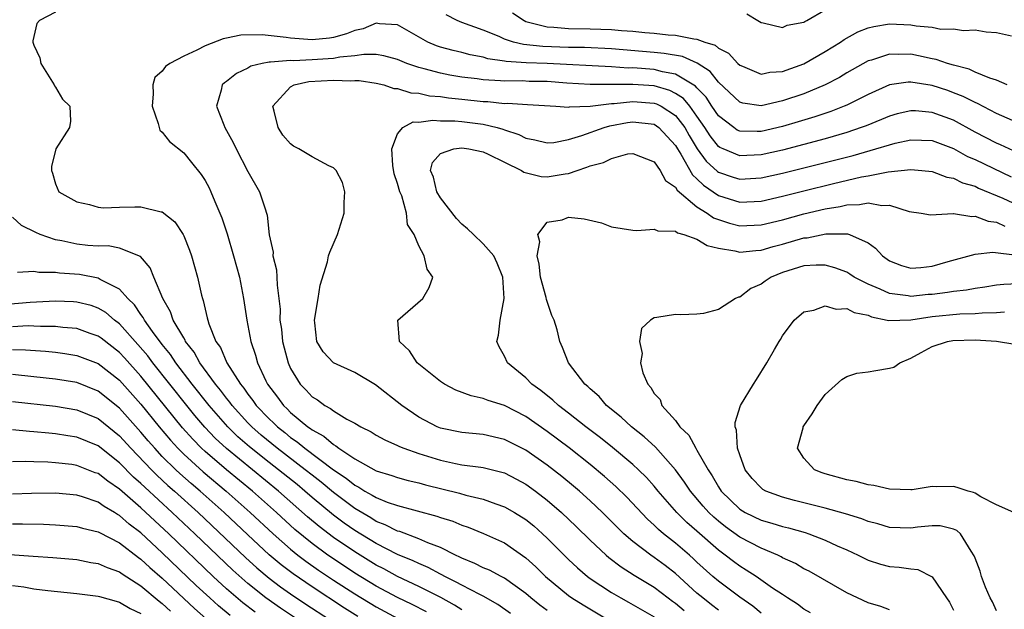
# Model space of a CAD drawing. Units: inches. Extents: x 2505000 to 2508000, y 1503000 to 1506000.
# Drawn here: x 2505182 to 2505274, y 1503692 to 1503747 of the extents above; entities that cross this region are included whole.
import ezdxf

# ---------------------------------------------------------------- set-up
doc = ezdxf.new("R2010")
doc.units = ezdxf.units.IN
doc.header["$MEASUREMENT"] = 0
doc.layers.add('LD25051503_2ft', color=63, linetype='Continuous')

msp = doc.modelspace()

# ---------------------------------------------------------------- linework, layer by layer
at = {"layer": 'LD25051503_2ft'}
for points, elevation in [([(2505185, 1503747.79), (2505183.527, 1503747), (2505183.271, 1503746.729), (2505182.892, 1503745.108), (2505182.89, 1503745), (2505183, 1503744.714), (2505183.532, 1503743.532), (2505183.646, 1503743), (2505184.738, 1503741.262), (2505184.896, 1503741), (2505184.917, 1503740.917), (2505185, 1503740.765), (2505185.673, 1503739.672), (2505186.367, 1503739), (2505186.408, 1503737.592), (2505186.324, 1503737), (2505185.036, 1503735), (2505184.644, 1503733.356), (2505184.625, 1503733), (2505184.734, 1503732.734), (2505185, 1503731.736), (2505185.315, 1503731), (2505187, 1503730.039), (2505188.188, 1503729.812), (2505189, 1503729.564), (2505189.493, 1503729.493), (2505191, 1503729.556), (2505192.416, 1503729.585), (2505193, 1503729.58), (2505194.879, 1503729.121), (2505195, 1503729.108), (2505196.184, 1503728.184), (2505196.936, 1503727), (2505197, 1503726.874), (2505197.547, 1503725.547), (2505197.737, 1503725), (2505198.306, 1503723), (2505198.664, 1503721.336), (2505198.749, 1503721), (2505198.823, 1503720.823), (2505199, 1503720.012), (2505199.209, 1503719.209), (2505199.245, 1503719), (2505199.347, 1503718.653), (2505200.017, 1503717), (2505200.43, 1503716.43), (2505201.02, 1503715), (2505202.3, 1503713), (2505202.621, 1503712.621), (2505203, 1503712.071), (2505203.479, 1503711.479), (2505203.792, 1503711), (2505205, 1503709.745), (2505205.391, 1503709.391), (2505205.775, 1503709), (2505206.463, 1503708.463), (2505207, 1503708.021), (2505207.614, 1503707.614), (2505208.341, 1503707), (2505211, 1503704.998), (2505212.201, 1503704.201), (2505213, 1503703.551), (2505213.371, 1503703.371), (2505213.938, 1503703), (2505214.627, 1503702.627), (2505215, 1503702.385), (2505216.033, 1503701.966), (2505217, 1503701.634), (2505220.666, 1503700.666), (2505221, 1503700.538), (2505222.17, 1503700.17), (2505223, 1503699.808), (2505223.612, 1503699.612), (2505225.033, 1503699.033), (2505227, 1503698.154), (2505229, 1503696.768), (2505229.926, 1503695.926), (2505230.847, 1503695), (2505233, 1503693.217), (2505233.302, 1503693), (2505234.349, 1503692.349), (2505237, 1503690.781)], 7766), ([(2505273.999, 1503741), (2505273, 1503741.425), (2505272.386, 1503741.614), (2505271, 1503742.196), (2505270.448, 1503742.448), (2505269, 1503742.833), (2505268.435, 1503743), (2505267.371, 1503743.372), (2505267, 1503743.435), (2505265.715, 1503743.715), (2505265, 1503743.855), (2505263.823, 1503743.823), (2505263, 1503743.868), (2505261.314, 1503743.314), (2505261, 1503743.233), (2505259, 1503742.105), (2505258.314, 1503741.686), (2505257, 1503740.987), (2505255, 1503740.161), (2505253, 1503739.486), (2505251, 1503739.035), (2505249.285, 1503739.285), (2505249, 1503739.372), (2505247, 1503741.241), (2505246.234, 1503742.234), (2505245.022, 1503743.022), (2505243.646, 1503743.646), (2505241.943, 1503743.943), (2505241, 1503744.033), (2505237, 1503744.36), (2505234.487, 1503744.487), (2505233, 1503744.5), (2505230.572, 1503744.572), (2505228.762, 1503744.762), (2505227.832, 1503745), (2505227, 1503745.281), (2505226.49, 1503745.51), (2505225, 1503746.113), (2505223, 1503746.822), (2505222.58, 1503747), (2505221.549, 1503747.549)], 7766), ([(2505227.74, 1503747.74), (2505228.839, 1503747), (2505229, 1503746.931), (2505231, 1503746.417), (2505231.601, 1503746.399), (2505233, 1503746.272), (2505235, 1503746.242), (2505237, 1503746.161), (2505237.93, 1503746.07), (2505239, 1503746.002), (2505240.112, 1503745.888), (2505241, 1503745.836), (2505242.319, 1503745.681), (2505243, 1503745.654), (2505244.703, 1503745.297), (2505245, 1503745.281), (2505245.749, 1503745), (2505246.7, 1503744.7), (2505247, 1503744.429), (2505247.955, 1503743.955), (2505248.817, 1503743), (2505249, 1503742.83), (2505249.266, 1503742.734), (2505251, 1503742.008), (2505251.824, 1503742.176), (2505253, 1503742.234), (2505255, 1503742.957), (2505257, 1503744.116), (2505258.41, 1503745), (2505258.755, 1503745.245), (2505260.056, 1503745.944), (2505261, 1503746.321), (2505261.542, 1503746.458), (2505263, 1503746.697), (2505265, 1503746.614), (2505265.492, 1503746.508), (2505267, 1503746.381), (2505267.789, 1503746.21), (2505269, 1503746.232), (2505269.927, 1503746.074), (2505271, 1503746.138), (2505272.055, 1503745.945), (2505273, 1503745.894), (2505274.427, 1503745.573)], 7768), ([(2505249.654, 1503747.654), (2505250.68, 1503747), (2505251, 1503746.835), (2505251.196, 1503746.804), (2505253, 1503746.349), (2505253.432, 1503746.568), (2505255, 1503746.845), (2505255.089, 1503746.911), (2505255.285, 1503747), (2505257, 1503748.001)], 7770), ([(2505275, 1503737.437), (2505273, 1503738.314), (2505271.24, 1503739.24), (2505271, 1503739.334), (2505269.908, 1503739.908), (2505269, 1503740.261), (2505268.455, 1503740.455), (2505267, 1503740.941), (2505265, 1503741.256), (2505264.751, 1503741.249), (2505263, 1503740.983), (2505261, 1503740.107), (2505259, 1503739.1), (2505258.775, 1503739), (2505257.503, 1503738.497), (2505256.01, 1503737.99), (2505254.476, 1503737.524), (2505253, 1503737.099), (2505251, 1503736.647), (2505250.63, 1503736.63), (2505249, 1503736.667), (2505248.771, 1503736.771), (2505248.438, 1503737), (2505247, 1503738.097), (2505246.391, 1503739), (2505245.846, 1503739.846), (2505245, 1503740.725), (2505244.876, 1503740.876), (2505243, 1503742.006), (2505241.783, 1503742.217), (2505241, 1503742.429), (2505239, 1503742.573), (2505238.568, 1503742.568), (2505237, 1503742.666), (2505231, 1503742.979), (2505229.041, 1503743.041), (2505227.168, 1503743.168), (2505227, 1503743.211), (2505225.438, 1503743.438), (2505225, 1503743.582), (2505223.8, 1503743.8), (2505223, 1503744.017), (2505222.196, 1503744.196), (2505221, 1503744.534), (2505220.65, 1503744.65), (2505219.818, 1503745), (2505217, 1503746.621), (2505215.306, 1503746.694), (2505215, 1503746.752), (2505213.773, 1503746.227), (2505213, 1503746.084), (2505212.238, 1503745.762), (2505211, 1503745.435), (2505210.625, 1503745.375), (2505209, 1503745.21), (2505207, 1503745.359), (2505206.57, 1503745.43), (2505204.336, 1503745.664), (2505202.352, 1503745.648), (2505201, 1503745.355), (2505200.688, 1503745.312), (2505199, 1503744.634), (2505198.237, 1503744.237), (2505197, 1503743.693), (2505195.705, 1503743), (2505195.301, 1503742.699), (2505195, 1503742.272), (2505194.312, 1503741.689), (2505194.117, 1503741), (2505194.148, 1503740.148), (2505194.042, 1503739), (2505194.626, 1503737.375), (2505194.701, 1503737), (2505194.768, 1503736.768), (2505195, 1503736.584), (2505195.687, 1503735.687), (2505197, 1503734.644), (2505197.745, 1503733.745), (2505198.62, 1503732.62), (2505199, 1503732.05), (2505199.37, 1503731.371), (2505199.549, 1503731), (2505199.922, 1503730.078), (2505200.392, 1503729), (2505200.562, 1503728.562), (2505201.051, 1503727.051), (2505201.663, 1503725), (2505202.21, 1503723), (2505202.604, 1503721), (2505202.92, 1503719), (2505203.291, 1503717), (2505203.717, 1503715.717), (2505203.901, 1503715), (2505204.675, 1503713.325), (2505204.844, 1503713), (2505205.784, 1503711.784), (2505206.331, 1503711), (2505206.682, 1503710.682), (2505207, 1503710.359), (2505208.618, 1503709), (2505208.848, 1503708.848), (2505209, 1503708.719), (2505210.12, 1503708.12), (2505211, 1503707.341), (2505211.234, 1503707.234), (2505211.509, 1503707), (2505213, 1503706.023), (2505215, 1503704.889), (2505216.459, 1503704.459), (2505217, 1503704.256), (2505217.998, 1503703.997), (2505219, 1503703.771), (2505219.599, 1503703.598), (2505222.792, 1503702.792), (2505223.384, 1503702.616), (2505225, 1503702.24), (2505226.205, 1503701.796), (2505227, 1503701.531), (2505227.923, 1503701), (2505229, 1503700.325), (2505229.732, 1503699.732), (2505230.562, 1503699), (2505231, 1503698.593), (2505233, 1503696.583), (2505233.813, 1503695.813), (2505234.769, 1503695), (2505235, 1503694.832), (2505237, 1503693.515), (2505237.873, 1503693), (2505238.603, 1503692.603), (2505241, 1503691.221)], 7764), ([(2505275, 1503734.626), (2505273.385, 1503735.385), (2505273, 1503735.539), (2505271, 1503736.576), (2505269, 1503737.681), (2505267, 1503738.421), (2505265.447, 1503738.553), (2505265, 1503738.57), (2505263.727, 1503738.273), (2505263, 1503738.07), (2505262.254, 1503737.746), (2505260.826, 1503737.174), (2505260.356, 1503737), (2505259, 1503736.548), (2505257, 1503735.957), (2505255, 1503735.413), (2505253, 1503734.891), (2505251, 1503734.448), (2505249, 1503734.35), (2505247.461, 1503735), (2505247.145, 1503735.145), (2505247, 1503735.244), (2505246.226, 1503736.226), (2505245.736, 1503737), (2505245, 1503738.072), (2505244.324, 1503739), (2505243.725, 1503739.725), (2505243, 1503740.201), (2505242.475, 1503740.475), (2505241, 1503740.898), (2505239, 1503741.038), (2505237.016, 1503741.016), (2505235, 1503741.022), (2505232.844, 1503741.156), (2505231, 1503741.3), (2505229.322, 1503741.322), (2505228.643, 1503741.357), (2505227, 1503741.33), (2505226.618, 1503741.382), (2505225, 1503741.463), (2505224.448, 1503741.552), (2505223, 1503741.724), (2505221.898, 1503741.898), (2505221, 1503742.076), (2505219.502, 1503742.499), (2505219, 1503742.616), (2505217.874, 1503743), (2505217, 1503743.36), (2505215.712, 1503743.712), (2505215, 1503743.821), (2505213.845, 1503743.846), (2505213, 1503743.718), (2505211.589, 1503743.589), (2505211, 1503743.465), (2505209, 1503743.329), (2505207.257, 1503743.257), (2505207, 1503743.274), (2505205.115, 1503743.115), (2505205, 1503743.127), (2505204.336, 1503743), (2505203.263, 1503742.737), (2505203, 1503742.561), (2505201.946, 1503742.053), (2505201, 1503741.305), (2505200.818, 1503741.182), (2505200.608, 1503741), (2505200.514, 1503740.514), (2505200.074, 1503739), (2505200.742, 1503737.258), (2505200.859, 1503737), (2505201.618, 1503735.618), (2505201.903, 1503735), (2505203, 1503732.89), (2505204.078, 1503731), (2505204.604, 1503729.396), (2505204.756, 1503729), (2505204.811, 1503728.811), (2505205, 1503726.977), (2505205.355, 1503725.355), (2505205.343, 1503725), (2505205.678, 1503723.678), (2505205.719, 1503723), (2505205.741, 1503722.259), (2505205.91, 1503721), (2505206.009, 1503720.009), (2505206.006, 1503719), (2505206.132, 1503718.132), (2505206.237, 1503717), (2505206.386, 1503716.386), (2505206.757, 1503715), (2505207, 1503714.47), (2505207.899, 1503713), (2505208.441, 1503712.442), (2505209, 1503711.823), (2505209.518, 1503711.518), (2505210.209, 1503711), (2505210.736, 1503710.736), (2505211, 1503710.506), (2505212.265, 1503709.735), (2505213, 1503709.353), (2505213.569, 1503709), (2505214.534, 1503708.534), (2505215, 1503708.235), (2505215.794, 1503707.793), (2505217, 1503707.268), (2505217.173, 1503707.173), (2505217.6, 1503707), (2505219, 1503706.514), (2505221, 1503705.882), (2505222.429, 1503705.571), (2505223, 1503705.466), (2505224.772, 1503705.227), (2505225, 1503705.209), (2505226.766, 1503704.765), (2505227, 1503704.69), (2505228.117, 1503704.117), (2505229, 1503703.636), (2505229.885, 1503703), (2505231, 1503702.15), (2505232.332, 1503701), (2505233.696, 1503699.696), (2505235, 1503698.413), (2505236.506, 1503697), (2505236.77, 1503696.77), (2505237.902, 1503695.902), (2505239.132, 1503695.132), (2505241, 1503693.996), (2505242.302, 1503693), (2505242.702, 1503692.702), (2505243, 1503692.503), (2505243.814, 1503691.814)], 7762), ([(2505247, 1503691.846), (2505246.364, 1503692.363), (2505245.539, 1503693), (2505245, 1503693.463), (2505243, 1503695.277), (2505242.032, 1503696.032), (2505241, 1503696.794), (2505240.688, 1503697), (2505239, 1503698.287), (2505238.172, 1503699), (2505237.576, 1503699.576), (2505236.154, 1503701), (2505235, 1503702.096), (2505234.002, 1503703), (2505233.463, 1503703.463), (2505232.358, 1503704.359), (2505231, 1503705.408), (2505229, 1503706.81), (2505227, 1503707.823), (2505225, 1503708.28), (2505223, 1503708.464), (2505221, 1503708.884), (2505220.713, 1503709), (2505219, 1503709.897), (2505217.384, 1503711), (2505214.941, 1503712.941), (2505213, 1503714.102), (2505211, 1503714.991), (2505210.038, 1503716.038), (2505209.457, 1503717), (2505209.277, 1503718.723), (2505209.227, 1503719), (2505209.568, 1503721), (2505209.754, 1503722.246), (2505210.449, 1503724.449), (2505210.553, 1503725), (2505210.655, 1503725.345), (2505211.387, 1503727), (2505211.997, 1503729), (2505211.997, 1503730.003), (2505212.062, 1503731), (2505211.856, 1503731.856), (2505211.26, 1503733), (2505211, 1503733.243), (2505210.581, 1503733.419), (2505209, 1503734.252), (2505207.774, 1503735), (2505207.273, 1503735.273), (2505207, 1503735.49), (2505206.281, 1503736.281), (2505205.826, 1503737), (2505205.467, 1503738.533), (2505205.331, 1503739), (2505207, 1503740.816), (2505207.338, 1503741), (2505208.696, 1503741.303), (2505211, 1503741.442), (2505212.628, 1503741.373), (2505213, 1503741.41), (2505213.402, 1503741.402), (2505215, 1503741.166), (2505215.724, 1503741), (2505216.659, 1503740.659), (2505217, 1503740.658), (2505218.246, 1503740.246), (2505219, 1503740.213), (2505219.978, 1503739.978), (2505221, 1503739.892), (2505221.771, 1503739.771), (2505223, 1503739.662), (2505225, 1503739.448), (2505225.427, 1503739.427), (2505227, 1503739.265), (2505227.271, 1503739.271), (2505229.16, 1503739.16), (2505231.805, 1503739), (2505233, 1503738.912), (2505233.069, 1503738.931), (2505235.015, 1503739.015), (2505237, 1503739.262), (2505237.266, 1503739.266), (2505239, 1503739.446), (2505241, 1503739.288), (2505241.223, 1503739.223), (2505241.651, 1503739), (2505243, 1503738.128), (2505243.865, 1503737), (2505244.271, 1503736.271), (2505245.016, 1503735.016), (2505245.869, 1503733.869), (2505246.904, 1503732.904), (2505247, 1503732.837), (2505248.372, 1503732.371), (2505249, 1503732.178), (2505251, 1503732.293), (2505253, 1503732.736), (2505259.598, 1503734.402), (2505261.729, 1503735), (2505263, 1503735.396), (2505263.531, 1503735.531), (2505265, 1503735.858), (2505267, 1503735.778), (2505269, 1503735.036), (2505270.309, 1503734.309), (2505271, 1503734.02), (2505274.378, 1503732.378)], 7760), ([(2505251, 1503691.586), (2505250.226, 1503692.226), (2505249, 1503693.06), (2505247, 1503694.557), (2505246.484, 1503695), (2505245, 1503696.356), (2505244.673, 1503696.673), (2505244.297, 1503697), (2505243, 1503698.122), (2505241.878, 1503699), (2505241.402, 1503699.402), (2505241, 1503699.812), (2505240.374, 1503700.374), (2505238.433, 1503702.433), (2505237.421, 1503703.422), (2505236.367, 1503704.367), (2505235, 1503705.497), (2505233.033, 1503707.033), (2505231, 1503708.568), (2505229, 1503709.981), (2505227, 1503711.011), (2505225.469, 1503711.469), (2505225, 1503711.659), (2505223.894, 1503711.894), (2505222.445, 1503712.445), (2505221.39, 1503713), (2505221, 1503713.261), (2505218.829, 1503715), (2505218.119, 1503716.119), (2505217.19, 1503717), (2505217.026, 1503719), (2505219.359, 1503721), (2505219.954, 1503722.046), (2505220.285, 1503723), (2505219.767, 1503723.767), (2505219.486, 1503725), (2505219, 1503725.952), (2505218.544, 1503727), (2505217.944, 1503727.944), (2505217.85, 1503729), (2505217.385, 1503730.615), (2505217.211, 1503731), (2505217, 1503731.76), (2505216.68, 1503732.68), (2505216.552, 1503733.447), (2505216.449, 1503735), (2505217, 1503736.42), (2505217.478, 1503737), (2505218.454, 1503737.546), (2505219, 1503737.519), (2505220.293, 1503737.707), (2505221, 1503737.643), (2505222.363, 1503737.637), (2505223, 1503737.577), (2505225, 1503737.327), (2505226.324, 1503737), (2505226.846, 1503736.846), (2505227, 1503736.78), (2505228.352, 1503736.352), (2505229, 1503735.995), (2505229.846, 1503735.846), (2505231, 1503735.565), (2505231.617, 1503735.617), (2505233, 1503735.879), (2505234.245, 1503736.245), (2505236.329, 1503737), (2505236.841, 1503737.159), (2505238.515, 1503737.485), (2505239, 1503737.549), (2505241, 1503737.309), (2505241.446, 1503737), (2505243, 1503735.308), (2505243.175, 1503735), (2505243.481, 1503734.519), (2505244.574, 1503732.574), (2505245, 1503732.214), (2505245.603, 1503731.603), (2505247, 1503730.644), (2505249, 1503730.032), (2505251, 1503730.118), (2505253, 1503730.571), (2505255, 1503731.091), (2505257.782, 1503731.782), (2505260.393, 1503732.394), (2505261, 1503732.5), (2505262.873, 1503732.873), (2505265, 1503733.089), (2505266.038, 1503733), (2505267, 1503732.896), (2505268.37, 1503732.37), (2505269, 1503732.265), (2505269.84, 1503731.84), (2505271, 1503731.513), (2505271.342, 1503731.342), (2505273.611, 1503730.389), (2505275, 1503729.727)], 7758), ([(2505255.608, 1503691.608), (2505255, 1503691.956), (2505254.415, 1503692.415), (2505253.472, 1503693), (2505253.198, 1503693.198), (2505253, 1503693.31), (2505252.075, 1503693.925), (2505250.53, 1503695), (2505249.613, 1503695.613), (2505249, 1503695.972), (2505248.408, 1503696.408), (2505247.65, 1503697), (2505247, 1503697.473), (2505245, 1503699.254), (2505244.058, 1503700.058), (2505243.115, 1503701), (2505241.374, 1503703), (2505241, 1503703.457), (2505240.268, 1503704.268), (2505239.524, 1503705), (2505239, 1503705.485), (2505237.088, 1503707.089), (2505235.974, 1503707.974), (2505234.618, 1503709), (2505233, 1503710.281), (2505232.062, 1503711), (2505231.515, 1503711.515), (2505230.4, 1503712.4), (2505229.562, 1503713), (2505229, 1503713.577), (2505227.271, 1503715), (2505227, 1503715.618), (2505226.495, 1503716.495), (2505226.272, 1503717), (2505226.429, 1503717.571), (2505226.596, 1503719), (2505226.967, 1503721), (2505226.831, 1503723), (2505226.323, 1503724.323), (2505225.995, 1503725), (2505225, 1503726.126), (2505224.105, 1503727), (2505223.533, 1503727.533), (2505223, 1503727.963), (2505222.498, 1503728.498), (2505221, 1503730.443), (2505220.67, 1503731), (2505220.356, 1503732.356), (2505220.093, 1503733), (2505220.252, 1503733.748), (2505221, 1503734.559), (2505222.271, 1503735), (2505223, 1503735.094), (2505223.666, 1503735), (2505225, 1503734.724), (2505225.474, 1503734.526), (2505227, 1503733.767), (2505228.591, 1503733), (2505228.822, 1503732.822), (2505230.438, 1503732.438), (2505231, 1503732.381), (2505232.679, 1503732.679), (2505233, 1503732.709), (2505233.801, 1503733), (2505234.708, 1503733.292), (2505235, 1503733.421), (2505236.271, 1503733.729), (2505237, 1503734.104), (2505238.538, 1503734.537), (2505239, 1503734.584), (2505241, 1503733.789), (2505241.545, 1503733), (2505242.06, 1503732.06), (2505243, 1503731.423), (2505243.153, 1503731.153), (2505245, 1503729.591), (2505245.945, 1503729), (2505246.56, 1503728.56), (2505247, 1503728.396), (2505248.054, 1503728.054), (2505249, 1503727.824), (2505251, 1503727.899), (2505253, 1503728.381), (2505255, 1503728.93), (2505257, 1503729.406), (2505258.376, 1503729.624), (2505259, 1503729.78), (2505260.205, 1503729.795), (2505261, 1503729.961), (2505262.3, 1503729.7), (2505263, 1503729.749), (2505264.854, 1503729.146), (2505265.96, 1503729), (2505266.844, 1503728.844), (2505268.953, 1503728.953), (2505269, 1503728.966), (2505270.689, 1503728.689), (2505271, 1503728.721), (2505272.243, 1503728.242), (2505273, 1503728.158), (2505273.789, 1503727.789)], 7756), ([(2505231, 1503691.822), (2505230.317, 1503692.318), (2505229.463, 1503693), (2505229, 1503693.404), (2505227, 1503694.844), (2505226.684, 1503695), (2505225.593, 1503695.593), (2505225, 1503695.829), (2505224.235, 1503696.235), (2505223, 1503696.712), (2505222.82, 1503696.82), (2505222.418, 1503697), (2505221, 1503697.729), (2505219.837, 1503698.163), (2505219, 1503698.543), (2505217.207, 1503699.207), (2505217, 1503699.257), (2505215.847, 1503699.847), (2505215, 1503700.165), (2505214.489, 1503700.489), (2505213, 1503701.368), (2505211, 1503702.873), (2505209.842, 1503703.842), (2505209, 1503704.483), (2505208.365, 1503705), (2505205.752, 1503707), (2505204.238, 1503708.238), (2505203.371, 1503709), (2505203, 1503709.385), (2505201.527, 1503711), (2505201.312, 1503711.312), (2505201, 1503711.681), (2505200.438, 1503712.438), (2505199.973, 1503713), (2505198.519, 1503715), (2505197.991, 1503715.991), (2505197.172, 1503717), (2505197.128, 1503717.128), (2505197, 1503717.317), (2505196.021, 1503719), (2505195.778, 1503719.778), (2505195.038, 1503721), (2505194.215, 1503723), (2505193.875, 1503723.875), (2505192.953, 1503724.953), (2505191, 1503725.734), (2505189.924, 1503725.924), (2505189, 1503725.91), (2505188.025, 1503725.975), (2505187, 1503726.085), (2505185.603, 1503726.397), (2505185, 1503726.502), (2505183.576, 1503727), (2505183.172, 1503727.172), (2505181.843, 1503727.844), (2505181, 1503728.62)], 7768), ([(2505263, 1503691.904), (2505262.206, 1503692.206), (2505261, 1503692.552), (2505259, 1503693.485), (2505255.492, 1503695.492), (2505255, 1503695.735), (2505254.214, 1503696.214), (2505253, 1503696.766), (2505252.858, 1503696.858), (2505252.559, 1503697), (2505251, 1503697.655), (2505249, 1503698.701), (2505247.666, 1503699.666), (2505247, 1503700.196), (2505246.565, 1503700.566), (2505246.12, 1503701), (2505245.59, 1503701.59), (2505244.393, 1503703), (2505243.847, 1503703.847), (2505242.997, 1503704.997), (2505241.11, 1503707.11), (2505240.074, 1503708.074), (2505238.884, 1503709), (2505237.925, 1503709.925), (2505236.55, 1503711), (2505235.84, 1503711.84), (2505235, 1503712.554), (2505234.782, 1503712.782), (2505234.508, 1503713), (2505232.981, 1503715), (2505232.425, 1503716.425), (2505232.164, 1503717), (2505231.915, 1503718.086), (2505231.634, 1503719), (2505231.435, 1503719.435), (2505230.921, 1503720.921), (2505230.896, 1503721.104), (2505230.356, 1503723), (2505230.229, 1503724.229), (2505230.057, 1503725), (2505230.309, 1503726.309), (2505230.127, 1503727), (2505231, 1503728.139), (2505232.383, 1503728.383), (2505233, 1503728.616), (2505234.452, 1503728.452), (2505236.075, 1503728.075), (2505237, 1503727.705), (2505239, 1503727.404), (2505239.377, 1503727.377), (2505241, 1503727.501), (2505241.349, 1503727.349), (2505243, 1503727.302), (2505243.163, 1503727.163), (2505243.766, 1503727), (2505245, 1503726.553), (2505245.958, 1503725.958), (2505247, 1503725.724), (2505248.527, 1503725.473), (2505249, 1503725.34), (2505250.491, 1503725.509), (2505251, 1503725.531), (2505252.125, 1503725.875), (2505253, 1503726.105), (2505255, 1503726.674), (2505255.309, 1503726.691), (2505257.056, 1503727.056), (2505259.069, 1503727.068), (2505259.265, 1503727), (2505261, 1503726.228), (2505261.706, 1503725.707), (2505262.347, 1503725), (2505263, 1503724.548), (2505264.114, 1503724.113), (2505265, 1503723.853), (2505265.921, 1503723.921), (2505267, 1503724.029), (2505268.477, 1503724.477), (2505271, 1503725.16), (2505272.665, 1503725.335), (2505274.934, 1503725.066)], 7754), ([(2505227.547, 1503691.547), (2505226.388, 1503692.387), (2505225, 1503693.167), (2505224.69, 1503693.31), (2505223, 1503694.185), (2505222.483, 1503694.483), (2505221.408, 1503695), (2505221.153, 1503695.153), (2505221, 1503695.221), (2505219.856, 1503695.856), (2505219, 1503696.209), (2505218.474, 1503696.473), (2505217, 1503697.072), (2505215, 1503698.088), (2505213, 1503699.303), (2505212.005, 1503700.005), (2505211, 1503700.752), (2505209, 1503702.412), (2505208.329, 1503703), (2505207.602, 1503703.602), (2505205.879, 1503705), (2505205, 1503705.677), (2505203.146, 1503707.146), (2505202.078, 1503708.078), (2505201.121, 1503709), (2505199.38, 1503711), (2505197.805, 1503713), (2505196.268, 1503715), (2505195.77, 1503715.77), (2505195, 1503716.695), (2505194.081, 1503717.919), (2505193.321, 1503719), (2505193.223, 1503719.223), (2505193, 1503719.505), (2505192.408, 1503720.408), (2505191.785, 1503721), (2505191, 1503721.896), (2505189.204, 1503722.796), (2505189, 1503722.923), (2505187.244, 1503723.244), (2505185.374, 1503723.374), (2505185, 1503723.438), (2505183.449, 1503723.449), (2505183, 1503723.55), (2505181.453, 1503723.453)], 7770), ([(2505275, 1503722.376), (2505273.689, 1503722.311), (2505273, 1503722.261), (2505271.932, 1503722.068), (2505271, 1503721.932), (2505270.218, 1503721.782), (2505269, 1503721.661), (2505268.439, 1503721.561), (2505267, 1503721.401), (2505266.624, 1503721.376), (2505265, 1503721.208), (2505264.742, 1503721.258), (2505263, 1503721.474), (2505262.12, 1503721.88), (2505261, 1503722.343), (2505259.707, 1503723), (2505259.29, 1503723.291), (2505259, 1503723.46), (2505257.89, 1503723.89), (2505257, 1503724.121), (2505256.136, 1503724.136), (2505255, 1503724.059), (2505253, 1503723.449), (2505251.942, 1503723), (2505251.367, 1503722.633), (2505251, 1503722.355), (2505250.051, 1503721.949), (2505249, 1503721.131), (2505248.875, 1503721.125), (2505248.606, 1503721), (2505247, 1503719.968), (2505245.602, 1503719.602), (2505245, 1503719.535), (2505243.499, 1503719.499), (2505243, 1503719.506), (2505241.232, 1503719.232), (2505241, 1503719.216), (2505240.654, 1503719), (2505239.804, 1503718.195), (2505239.631, 1503717), (2505239.879, 1503715.879), (2505239.727, 1503715), (2505239.935, 1503714.066), (2505240.389, 1503713), (2505240.695, 1503712.695), (2505241, 1503712.135), (2505241.562, 1503711.562), (2505241.726, 1503711), (2505243, 1503709.586), (2505243.409, 1503709), (2505244.227, 1503708.227), (2505244.892, 1503707), (2505245, 1503706.839), (2505246.038, 1503705), (2505246.429, 1503704.429), (2505247, 1503703.401), (2505247.26, 1503703), (2505249, 1503701.315), (2505249.518, 1503701), (2505251, 1503700.279), (2505252.002, 1503700.002), (2505253, 1503699.681), (2505253.553, 1503699.553), (2505255.11, 1503699.11), (2505255.448, 1503699), (2505257, 1503698.399), (2505258.121, 1503697.879), (2505259, 1503697.498), (2505260.084, 1503697), (2505261, 1503696.543), (2505262.171, 1503696.172), (2505263, 1503695.951), (2505263.895, 1503695.895), (2505265, 1503695.739), (2505265.663, 1503695.663), (2505267, 1503694.991), (2505268.349, 1503693), (2505268.6, 1503692.6), (2505269, 1503691.866)], 7752), ([(2505223, 1503691.903), (2505222.336, 1503692.336), (2505221.037, 1503693.037), (2505219, 1503694.083), (2505217, 1503695.021), (2505215.721, 1503695.72), (2505215, 1503696.08), (2505213, 1503697.304), (2505211, 1503698.668), (2505209.675, 1503699.675), (2505208.591, 1503700.591), (2505205.875, 1503703), (2505201, 1503706.969), (2505199.95, 1503707.95), (2505198.971, 1503708.971), (2505198.054, 1503710.054), (2505197.283, 1503711), (2505194.116, 1503715), (2505193.642, 1503715.642), (2505192.724, 1503716.724), (2505191, 1503718.655), (2505190.536, 1503719), (2505189.707, 1503719.707), (2505189, 1503720.118), (2505188.344, 1503720.344), (2505187, 1503720.664), (2505186.691, 1503720.691), (2505185, 1503720.749), (2505182.649, 1503720.649), (2505180.454, 1503720.454)], 7772), ([(2505273, 1503691.799), (2505272.627, 1503692.627), (2505272.42, 1503693), (2505271.988, 1503694.012), (2505271.62, 1503695), (2505271.493, 1503695.493), (2505271, 1503696.718), (2505270.931, 1503696.931), (2505270.635, 1503697.365), (2505269.628, 1503699), (2505269.298, 1503699.298), (2505269, 1503699.451), (2505267.749, 1503699.749), (2505267, 1503699.751), (2505265.62, 1503699.62), (2505265, 1503699.518), (2505263, 1503699.595), (2505261.922, 1503699.922), (2505261, 1503700.164), (2505260.403, 1503700.403), (2505258.877, 1503700.878), (2505257, 1503701.392), (2505254.113, 1503702.112), (2505253, 1503702.421), (2505251.435, 1503703), (2505251.158, 1503703.157), (2505251, 1503703.288), (2505250.166, 1503704.166), (2505249.494, 1503705), (2505249, 1503706.389), (2505248.8, 1503707), (2505248.702, 1503708.701), (2505248.578, 1503709), (2505248.572, 1503709.428), (2505249.078, 1503711), (2505250.272, 1503713), (2505250.563, 1503713.437), (2505251.533, 1503715), (2505252.254, 1503716.255), (2505252.699, 1503717), (2505252.821, 1503717.179), (2505253, 1503717.511), (2505254.082, 1503719), (2505255, 1503719.763), (2505255.918, 1503719.918), (2505257, 1503720.339), (2505258.027, 1503720.027), (2505259, 1503720.081), (2505259.709, 1503719.71), (2505261, 1503719.443), (2505261.307, 1503719.307), (2505262.788, 1503719), (2505262.942, 1503718.942), (2505265, 1503719.021), (2505267, 1503719.338), (2505269.571, 1503719.571), (2505271, 1503719.596), (2505271.678, 1503719.678), (2505273, 1503719.702), (2505273.752, 1503719.752)], 7750), ([(2505219.698, 1503691.698), (2505218.381, 1503692.381), (2505217, 1503693.04), (2505215, 1503694.108), (2505213, 1503695.332), (2505211, 1503696.649), (2505210.491, 1503697), (2505209, 1503698.095), (2505207.406, 1503699.406), (2505205.671, 1503701), (2505203.43, 1503703), (2505200.996, 1503704.996), (2505199, 1503706.704), (2505198.679, 1503707), (2505197.846, 1503707.846), (2505196.902, 1503708.902), (2505193, 1503713.745), (2505191.464, 1503715.464), (2505191, 1503715.964), (2505189.289, 1503717.289), (2505189, 1503717.491), (2505188.263, 1503717.737), (2505187, 1503718.194), (2505185.69, 1503718.31), (2505185, 1503718.401), (2505183.604, 1503718.396), (2505183, 1503718.431), (2505182.443, 1503718.443), (2505181, 1503718.373)], 7774), ([(2505274.636, 1503701), (2505273, 1503701.702), (2505271.531, 1503702.469), (2505271, 1503702.789), (2505270.855, 1503702.855), (2505270.347, 1503703), (2505269.336, 1503703.336), (2505269, 1503703.431), (2505267.396, 1503703.396), (2505267, 1503703.437), (2505265.128, 1503703.129), (2505265, 1503703.119), (2505263, 1503703.167), (2505261.525, 1503703.525), (2505261, 1503703.569), (2505259.889, 1503703.889), (2505259, 1503704.053), (2505257, 1503704.626), (2505256.718, 1503704.717), (2505255.975, 1503705), (2505255, 1503706.066), (2505254.405, 1503707), (2505254.917, 1503708.917), (2505254.94, 1503709), (2505255, 1503709.097), (2505255.763, 1503710.237), (2505256.239, 1503711), (2505257, 1503712.03), (2505258.56, 1503713.44), (2505259, 1503713.729), (2505259.959, 1503714.041), (2505261, 1503714.159), (2505261.71, 1503714.29), (2505263, 1503714.483), (2505263.403, 1503714.597), (2505263.961, 1503715), (2505265, 1503715.416), (2505265.951, 1503715.951), (2505267, 1503716.508), (2505268.437, 1503717), (2505268.922, 1503717.078), (2505271, 1503717.136), (2505273, 1503717.022), (2505274.725, 1503716.725)], 7748), ([(2505181, 1503716.246), (2505182.219, 1503716.219), (2505184.086, 1503716.086), (2505185, 1503715.993), (2505185.871, 1503715.871), (2505187, 1503715.689), (2505189, 1503714.921), (2505191, 1503713.358), (2505193, 1503711.122), (2505194.713, 1503709), (2505195.763, 1503707.763), (2505196.46, 1503707), (2505197, 1503706.465), (2505198.812, 1503704.812), (2505200.987, 1503703), (2505203.231, 1503701), (2505205.36, 1503699), (2505207, 1503697.552), (2505207.686, 1503697), (2505208.43, 1503696.43), (2505209.604, 1503695.604), (2505211, 1503694.673), (2505213, 1503693.373), (2505215, 1503692.165), (2505219, 1503690.024)], 7776), ([(2505213.27, 1503691.27), (2505212.041, 1503692.041), (2505209, 1503694.031), (2505207.243, 1503695.243), (2505206.108, 1503696.108), (2505205, 1503697.046), (2505203, 1503698.911), (2505200.794, 1503701), (2505198.552, 1503703), (2505197.708, 1503703.708), (2505196.643, 1503704.643), (2505196.262, 1503705), (2505195, 1503706.248), (2505194.286, 1503707), (2505193.688, 1503707.688), (2505193, 1503708.518), (2505191, 1503710.758), (2505189, 1503712.352), (2505187, 1503713.145), (2505185, 1503713.477), (2505183, 1503713.697), (2505181, 1503713.894)], 7778), ([(2505181, 1503711.377), (2505185, 1503710.935), (2505187, 1503710.596), (2505189, 1503709.784), (2505191, 1503708.169), (2505192.058, 1503707), (2505193.977, 1503705), (2505194.488, 1503704.488), (2505195.529, 1503703.529), (2505196.139, 1503703), (2505198.359, 1503701), (2505202.787, 1503696.787), (2505203.832, 1503695.832), (2505205, 1503694.857), (2505206.055, 1503694.055), (2505207, 1503693.396), (2505208.434, 1503692.434), (2505210.636, 1503691)], 7780), ([(2505207.635, 1503691), (2505206.048, 1503692.048), (2505204.692, 1503693), (2505203, 1503694.341), (2505201.594, 1503695.594), (2505198.037, 1503699), (2505195.925, 1503701), (2505193.354, 1503703.354), (2505193, 1503703.708), (2505192.309, 1503704.309), (2505191, 1503705.639), (2505189, 1503707.215), (2505187, 1503708.036), (2505186.161, 1503708.161), (2505185, 1503708.361), (2505184.402, 1503708.402), (2505183, 1503708.553), (2505182.57, 1503708.57), (2505181, 1503708.72)], 7782), ([(2505203.682, 1503691.682), (2505202.541, 1503692.541), (2505201, 1503693.859), (2505199.77, 1503695), (2505195.602, 1503699), (2505193, 1503701.427), (2505191, 1503703.189), (2505189.91, 1503703.91), (2505189, 1503704.629), (2505188.72, 1503704.72), (2505187, 1503705.403), (2505186.524, 1503705.477), (2505185, 1503705.655), (2505184.294, 1503705.706), (2505183, 1503705.733), (2505182.234, 1503705.766), (2505181, 1503705.749)], 7784), ([(2505201.353, 1503691.353), (2505200.26, 1503692.26), (2505199.44, 1503693), (2505198.181, 1503694.181), (2505195, 1503697.228), (2505193, 1503699.08), (2505191.909, 1503699.909), (2505191, 1503700.721), (2505190.813, 1503700.813), (2505190.53, 1503701), (2505189.559, 1503701.559), (2505189, 1503701.972), (2505187.532, 1503702.467), (2505187, 1503702.625), (2505185, 1503702.788), (2505182.769, 1503702.769), (2505181, 1503702.708)], 7786), ([(2505181, 1503699.922), (2505181.936, 1503699.936), (2505183.898, 1503699.898), (2505185, 1503699.849), (2505187, 1503699.684), (2505187.524, 1503699.524), (2505189, 1503699.187), (2505189.112, 1503699.112), (2505191, 1503698.149), (2505192.78, 1503696.78), (2505193, 1503696.643), (2505193.845, 1503695.845), (2505195, 1503694.862), (2505198.015, 1503692.015), (2505199.07, 1503691.07)], 7788), ([(2505179, 1503697.182), (2505182.912, 1503696.912), (2505184.778, 1503696.778), (2505187, 1503696.585), (2505188.33, 1503696.33), (2505189, 1503696.237), (2505189.84, 1503695.84), (2505191, 1503695.449), (2505191.25, 1503695.25), (2505193, 1503694.135), (2505194.693, 1503692.694), (2505195, 1503692.471), (2505195.752, 1503691.752)], 7790), ([(2505181, 1503694.152), (2505182.048, 1503694.049), (2505183, 1503693.87), (2505184.308, 1503693.692), (2505187, 1503693.429), (2505189, 1503693.176), (2505189.128, 1503693.128), (2505190.688, 1503692.688), (2505191, 1503692.618), (2505192.004, 1503692.004), (2505193, 1503691.549)], 7792)]:
    msp.add_lwpolyline(points, dxfattribs=dict(at, elevation=elevation))

doc.saveas('drawing.dxf')
